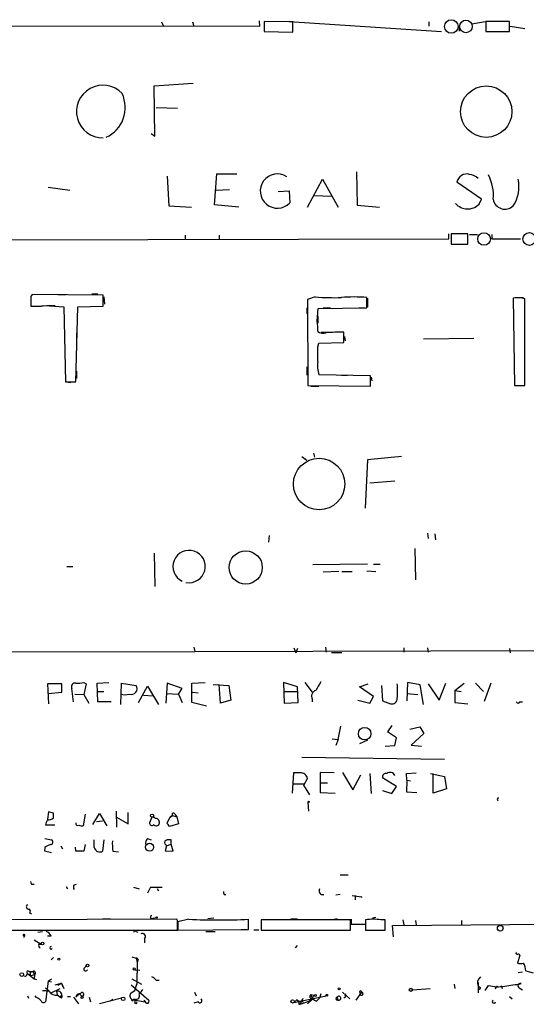
# Model space of a CAD drawing. Extents: x 0 to 745, y 6 to 944.
# Drawn here: x 376 to 447, y 6 to 143 of the extents above; entities that cross this region are included whole.
import ezdxf

# ---------------------------------------------------------------- set-up
doc = ezdxf.new("R2010")
doc.units = 0
doc.header["$MEASUREMENT"] = 0
doc.layers.add('MAIN', color=5, linetype='CONTINUOUS')

msp = doc.modelspace()

# ---------------------------------------------------------------- linework, layer by layer
at = {"layer": 'MAIN'}
for p, q in [((395.986, 143.0866), (396.24, 142.494)), ((400.304, 143.0866), (400.4733, 142.494)), ((409.702, 142.494), (409.6173, 143.256)), ((414.274, 143.0866), (410.2947, 143.1713)), ((410.2947, 143.1713), (410.2947, 141.732)), ((413.766, 143.1713), (435.0173, 141.732)), ((414.274, 141.6473), (414.274, 143.0866)), ((433.2393, 143.0866), (433.2393, 142.494)), ((439.2507, 142.8326), (441.1133, 143.1713)), ((444.5, 143.1713), (441.198, 143.1713)), ((441.198, 143.1713), (441.198, 141.732)), ((444.5, 141.732), (444.5, 143.1713)), ((282.702, 142.6633), (409.702, 142.494)), ((410.2947, 141.732), (414.274, 141.6473)), ((437.4727, 142.494), (437.4727, 141.8166)), ((441.198, 141.732), (444.5, 141.732)), ((444.5847, 142.494), (446.6167, 142.1553)), ((394.97, 134.1966), (400.3887, 134.5353)), ((395.0547, 127.1693), (394.97, 134.1966)), ((395.224, 131.1486), (398.1873, 131.064)), ((394.5467, 127.508), (395.0547, 127.1693)), ((396.748, 121.5813), (397.002, 117.4326)), ((403.352, 117.602), (403.6907, 121.92)), ((403.6907, 121.92), (406.4847, 121.92)), ((416.306, 117.2633), (418.4227, 121.158)), ((418.4227, 121.158), (420.624, 117.2633)), ((423.164, 122.174), (423.2487, 117.5173)), ((380.1533, 120.0573), (383.2013, 119.634)), ((403.606, 119.634), (405.4687, 119.7186)), ((412.242, 119.4646), (413.766, 119.5493)), ((413.766, 119.5493), (413.8507, 117.856)), ((440.6053, 118.364), (437.134, 120.7346)), ((417.322, 118.872), (419.608, 118.7873)), ((440.2667, 117.6866), (440.6053, 118.364)), ((397.002, 117.4326), (400.1347, 117.2633)), ((406.7387, 117.2633), (403.352, 117.602)), ((423.2487, 117.5173), (426.3813, 117.2633)), ((239.6067, 112.4373), (436.0333, 112.8606)), ((399.288, 113.3686), (399.288, 112.776)), ((404.0293, 113.3686), (404.0293, 112.776)), ((436.0333, 112.8606), (436.0333, 113.538)), ((438.658, 113.538), (436.372, 113.538)), ((436.372, 113.538), (436.372, 112.0986)), ((438.658, 112.0986), (438.658, 113.538)), ((438.912, 113.4533), (440.0127, 113.4533)), ((442.0447, 113.4533), (442.0447, 112.8606)), ((442.0447, 112.8606), (446.024, 112.8606)), ((436.372, 112.0986), (438.658, 112.0986)), ((377.7827, 104.902), (377.7827, 103.632)), ((377.7827, 104.394), (377.7827, 103.4626)), ((387.858, 104.9866), (377.952, 105.0713)), ((381.508, 105.0713), (382.6933, 105.0713)), ((386.2493, 105.156), (387.096, 105.156)), ((387.858, 103.4626), (387.858, 104.9866)), ((387.9427, 104.7326), (388.0273, 103.7166)), ((417.4067, 104.7326), (416.306, 104.394)), ((416.306, 104.394), (416.3907, 92.3713)), ((424.6033, 103.2086), (424.6033, 104.648)), ((424.688, 104.5633), (424.688, 103.2933)), ((445.008, 104.5633), (445.1773, 92.3713)), ((445.008, 104.394), (445.008, 103.378)), ((445.262, 104.648), (446.4473, 104.648)), ((446.6167, 92.3713), (446.6167, 104.4786)), ((378.0367, 103.4626), (379.222, 103.4626)), ((379.73, 103.5473), (382.3547, 103.378)), ((379.984, 103.5473), (381.1693, 103.5473)), ((382.3547, 103.378), (382.6087, 92.8793)), ((384.048, 92.8793), (384.302, 103.378)), ((384.302, 103.378), (387.858, 103.4626)), ((416.2213, 103.2086), (416.2213, 102.362)), ((417.6607, 101.346), (417.83, 103.124)), ((417.83, 103.124), (424.6033, 103.2086)), ((418.5073, 103.2086), (419.5233, 103.2086)), ((423.5027, 103.2086), (424.3493, 103.2086)), ((417.7453, 102.108), (417.7453, 101.092)), ((384.1327, 99.7373), (384.1327, 98.552)), ((418.2533, 99.822), (419.2693, 99.822)), ((421.386, 98.3826), (421.386, 99.822)), ((421.4707, 99.2293), (421.5553, 98.6366)), ((432.4773, 98.8906), (439.5047, 98.9753)), ((417.7453, 97.79), (417.9147, 98.298)), ((417.9147, 98.298), (421.386, 98.3826)), ((416.2213, 94.996), (416.2213, 93.8106)), ((384.1327, 94.4033), (384.1327, 93.3873)), ((425.1113, 93.726), (417.9147, 93.8953)), ((421.0473, 93.8106), (421.894, 93.8106)), ((425.1113, 92.2866), (425.1113, 93.726)), ((425.196, 93.5566), (425.2807, 93.0486)), ((382.6087, 92.8793), (384.048, 92.8793)), ((382.6933, 92.8793), (383.286, 92.7946)), ((416.3907, 92.3713), (425.1113, 92.2866)), ((416.814, 92.2866), (417.9147, 92.2866)), ((445.1773, 92.3713), (446.6167, 92.3713)), ((445.3467, 92.3713), (446.4473, 92.3713)), ((415.544, 82.4653), (416.2213, 81.9573)), ((417.1527, 82.9733), (417.322, 82.3806)), ((429.4293, 82.4653), (424.688, 82.042)), ((424.688, 82.042), (424.3493, 75.2686)), ((425.0267, 78.8246), (428.498, 79.0786)), ((410.972, 71.4586), (410.8873, 70.5273)), ((433.07, 71.7973), (433.1547, 71.0353)), ((434.086, 71.7126), (434.1707, 70.866)), ((394.97, 69.0033), (395.0547, 64.3466)), ((431.292, 69.6806), (431.3767, 65.278)), ((424.688, 67.4793), (417.068, 67.3946)), ((425.5347, 67.4793), (426.466, 67.4793)), ((382.778, 67.1406), (383.6247, 67.1406)), ((420.7087, 66.4633), (418.5073, 66.3786)), ((421.132, 66.4633), (422.5713, 66.4633)), ((424.6033, 66.548), (425.8733, 66.4633)), ((304.9693, 55.2026), (400.6427, 55.2873)), ((400.4733, 55.88), (400.6427, 55.2873)), ((400.6427, 55.2873), (556.1753, 55.7106)), ((414.4433, 55.7953), (414.6973, 55.118)), ((414.9513, 55.7106), (414.6973, 55.118)), ((418.846, 55.88), (418.9307, 55.2026)), ((421.132, 55.118), (419.6927, 55.118)), ((429.768, 55.7953), (429.768, 55.2026)), ((433.07, 55.7953), (433.1547, 55.2026)), ((444.5, 55.7106), (444.5847, 55.118)), ((385.1487, 50.9693), (385.4873, 50.8)), ((387.0113, 50.8846), (388.62, 50.9693)), ((387.096, 48.26), (387.0113, 50.8846)), ((390.3133, 47.9213), (390.398, 50.8846)), ((390.398, 50.8846), (392.43, 50.546)), ((396.748, 50.8846), (396.5787, 48.0906)), ((398.8647, 50.1226), (396.748, 50.8846)), ((400.2193, 50.8846), (402.082, 50.9693)), ((400.2193, 48.1753), (400.2193, 50.8846)), ((414.9513, 50.3766), (413.004, 50.9693)), ((413.004, 50.9693), (413.0887, 48.0906)), ((415.9673, 50.9693), (416.9833, 49.6146)), ((430.276, 50.9693), (430.1913, 48.4293)), ((432.054, 50.6306), (430.276, 50.9693)), ((434.6787, 48.514), (435.61, 50.8846)), ((436.88, 49.8686), (438.15, 50.8846)), ((439.7587, 50.8846), (440.8593, 49.6993)), ((441.8753, 50.8846), (440.944, 48.3446)), ((382.1007, 50.8), (380.0687, 50.8)), ((380.0687, 50.8), (380.238, 48.006)), ((380.1533, 49.4453), (382.1007, 49.6146)), ((382.1007, 49.6146), (382.1007, 50.8)), ((383.7093, 48.26), (383.4553, 50.1226)), ((385.4873, 50.8), (385.1487, 49.276)), ((387.096, 49.6993), (387.9427, 49.6993)), ((392.7687, 48.1753), (394.0387, 50.4613)), ((394.0387, 50.4613), (395.5627, 47.9213)), ((396.6633, 49.4453), (398.3567, 49.3606)), ((398.3567, 49.3606), (398.8647, 50.1226)), ((400.304, 49.6146), (401.066, 49.53)), ((403.1827, 50.7153), (405.384, 50.546)), ((404.1987, 48.0906), (404.0293, 50.7153)), ((405.384, 50.546), (405.638, 48.514)), ((413.1733, 49.6993), (414.8667, 49.6993)), ((415.036, 48.1753), (414.9513, 50.3766)), ((423.5873, 50.3766), (424.7727, 50.8)), ((425.5347, 49.022), (423.5873, 50.3766)), ((426.6353, 50.546), (426.8047, 48.4293)), ((430.1913, 49.4453), (431.7153, 49.276)), ((432.4773, 47.9213), (432.054, 50.6306)), ((433.1547, 50.8), (434.6787, 48.514)), ((436.88, 49.8686), (437.7267, 49.6993)), ((436.88, 49.8686), (436.88, 48.1753)), ((383.8787, 49.3606), (385.1487, 49.276)), ((385.1487, 49.276), (385.826, 48.0906)), ((388.9587, 48.26), (387.096, 48.26)), ((393.446, 49.1913), (394.8007, 49.1066)), ((398.3567, 49.3606), (398.8647, 48.1753)), ((402.2513, 47.6673), (400.2193, 48.1753)), ((405.638, 48.514), (404.1987, 48.0906)), ((413.0887, 48.0906), (415.036, 48.1753)), ((416.9833, 48.6833), (416.9833, 48.26)), ((423.3333, 48.514), (425.0267, 48.0906)), ((425.0267, 48.0906), (425.5347, 49.022)), ((426.8047, 48.4293), (427.9053, 48.006)), ((436.88, 48.1753), (438.658, 48.006)), ((445.9393, 48.26), (446.278, 48.26)), ((420.624, 43.0106), (420.9627, 44.8733)), ((428.0747, 44.958), (427.482, 44.1113)), ((428.752, 43.2646), (427.482, 44.1113)), ((430.6147, 44.45), (431.9693, 44.7886)), ((431.9693, 44.7886), (432.562, 43.8573)), ((419.7773, 43.0953), (420.624, 43.0106)), ((420.624, 43.0106), (420.2853, 42.164)), ((424.688, 42.926), (423.5873, 42.418)), ((428.498, 42.164), (428.752, 43.2646)), ((432.562, 43.8573), (430.784, 42.2486)), ((427.1433, 42.0793), (428.498, 42.164)), ((430.784, 42.2486), (432.2233, 42.0793)), ((415.544, 40.5553), (435.4407, 40.3013)), ((414.3587, 38.354), (414.1893, 35.56)), ((415.29, 38.354), (414.3587, 38.354)), ((415.798, 36.6606), (416.306, 37.592)), ((420.0313, 38.354), (418.084, 38.4386)), ((418.084, 38.4386), (418.084, 35.6446)), ((421.2167, 38.4386), (422.656, 35.9833)), ((422.656, 35.9833), (423.7567, 38.1)), ((425.0267, 38.2693), (425.196, 35.4753)), ((428.752, 36.4913), (426.8047, 37.6766)), ((430.1067, 38.2693), (431.4613, 38.354)), ((430.1913, 37.338), (430.1067, 38.2693)), ((430.1913, 37.338), (430.1067, 35.7293)), ((430.1913, 37.338), (430.6993, 37.2533)), ((433.4933, 38.2693), (435.4407, 37.846)), ((433.832, 35.56), (433.832, 38.2693)), ((435.4407, 37.846), (435.6947, 36.1526)), ((414.4433, 36.83), (415.798, 36.83)), ((416.6447, 35.306), (415.798, 36.6606)), ((418.084, 36.9993), (419.1, 36.9993)), ((426.8047, 35.8986), (428.0747, 35.4753)), ((428.0747, 35.4753), (428.752, 36.4913)), ((430.1067, 35.7293), (431.546, 35.6446)), ((435.6947, 36.1526), (433.832, 35.56)), ((418.084, 35.6446), (420.2007, 35.56)), ((389.636, 33.02), (389.7207, 30.8186)), ((416.3907, 34.29), (416.4753, 33.02)), ((380.238, 32.9353), (380.0687, 31.9193)), ((380.9153, 32.766), (380.238, 32.9353)), ((385.318, 32.5966), (385.064, 30.988)), ((386.4187, 31.1573), (387.35, 32.6813)), ((386.9267, 31.5806), (387.7733, 31.6653)), ((387.35, 32.6813), (388.366, 30.988)), ((389.7207, 32.1733), (391.3293, 31.242)), ((391.3293, 31.242), (391.3293, 32.8506)), ((394.6313, 32.1733), (394.2927, 31.4113)), ((396.748, 31.4113), (397.1713, 32.1733)), ((397.51, 32.4273), (397.1713, 32.1733)), ((397.1713, 32.1733), (397.51, 32.4273)), ((397.51, 32.4273), (398.1027, 32.258)), ((397.8487, 32.5966), (398.1027, 32.258)), ((398.1027, 32.258), (398.3567, 31.242)), ((381.0847, 31.0726), (379.8147, 31.0726)), ((398.3567, 31.242), (397.0867, 30.9033)), ((379.73, 29.21), (380.6613, 29.0406)), ((386.588, 27.94), (386.588, 29.0406)), ((387.9427, 29.0406), (387.7733, 27.432)), ((394.0387, 29.21), (394.5467, 29.0406)), ((397.3407, 28.448), (397.3407, 29.0406)), ((379.73, 27.94), (379.6453, 27.5166)), ((379.6453, 27.5166), (380.6613, 27.2626)), ((381.9313, 28.194), (382.1853, 27.7706)), ((384.048, 27.432), (383.9633, 28.0246)), ((385.318, 28.3633), (385.1487, 27.432)), ((396.6633, 28.194), (396.494, 27.5166)), ((396.494, 27.5166), (397.5947, 27.432)), ((396.5787, 28.3633), (396.6633, 28.194)), ((396.6633, 28.194), (397.3407, 28.448)), ((397.5947, 27.432), (397.3407, 28.448)), ((389.2127, 27.432), (389.9747, 27.3473)), ((420.878, 24.13), (421.9787, 24.13)), ((377.8673, 22.86), (378.206, 22.86)), ((382.6933, 22.5213), (382.8627, 22.1826)), ((383.794, 22.7753), (384.1327, 22.86)), ((392.0913, 22.4366), (392.8533, 22.1826)), ((394.462, 22.4366), (394.0387, 21.59)), ((394.462, 22.4366), (396.0707, 22.4366)), ((394.462, 22.4366), (394.6313, 22.4366)), ((395.3933, 22.2673), (395.5627, 21.9286)), ((404.7067, 21.4206), (404.9607, 21.4206)), ((420.878, 21.4206), (420.2853, 21.336)), ((422.5713, 21.2513), (423.8413, 21.082)), ((422.9947, 21.2513), (422.9947, 20.6586)), ((423.8413, 21.082), (423.7567, 21.082)), ((423.8413, 21.082), (423.8413, 20.9973)), ((398.1027, 17.9493), (367.792, 17.8646)), ((377.6133, 18.796), (377.8673, 18.7113)), ((387.7733, 18.034), (388.874, 18.034)), ((394.8007, 18.1186), (395.224, 18.2033)), ((398.1873, 17.78), (398.1027, 17.9493)), ((399.796, 17.9493), (398.272, 17.6106)), ((403.2673, 18.1186), (402.4207, 18.034)), ((408.0933, 16.51), (408.0933, 17.9493)), ((422.3173, 17.8646), (409.8713, 17.8646)), ((409.8713, 17.8646), (409.8713, 16.4253)), ((414.8667, 18.034), (414.02, 17.9493)), ((420.4547, 18.034), (419.862, 17.8646)), ((422.3173, 16.4253), (422.3173, 17.8646)), ((422.402, 17.9493), (422.402, 17.272)), ((424.434, 17.8646), (424.434, 16.4253)), ((425.8733, 18.2033), (425.3653, 18.1186)), ((427.1433, 17.8646), (426.5507, 17.8646)), ((427.1433, 16.4253), (427.1433, 17.8646)), ((429.5987, 17.8646), (429.768, 17.1873)), ((398.272, 17.6106), (398.272, 16.4253)), ((398.272, 16.4253), (408.0933, 16.51)), ((407.0773, 16.51), (407.924, 16.51)), ((422.402, 17.272), (424.434, 17.272)), ((424.434, 17.272), (424.434, 16.5946)), ((428.1593, 17.1026), (462.1953, 17.3566)), ((428.3287, 15.494), (428.1593, 17.1026)), ((431.3767, 17.78), (431.4613, 17.1873)), ((437.8113, 17.78), (437.8113, 17.1873)), ((367.792, 16.4253), (398.1873, 16.4253)), ((376.7667, 15.5786), (376.7667, 15.4093)), ((378.714, 16.1713), (379.3913, 16.256)), ((380.5767, 15.5786), (380.0687, 15.5786)), ((392.43, 16.256), (392.684, 16.1713)), ((393.6153, 15.24), (393.6153, 14.6473)), ((402.1667, 16.256), (403.4367, 16.256)), ((409.5327, 16.4253), (408.8553, 16.4253)), ((409.8713, 16.4253), (422.3173, 16.4253)), ((424.434, 16.4253), (427.1433, 16.4253)), ((378.206, 15.0706), (379.222, 14.478)), ((378.8833, 14.478), (379.222, 14.478)), ((414.8667, 14.3086), (414.6127, 13.97)), ((380.9153, 12.6153), (380.5767, 12.2766)), ((391.8373, 12.7), (392.43, 12.5306)), ((392.43, 12.5306), (392.5993, 12.0226)), ((445.9393, 12.954), (445.6007, 11.8533)), ((385.1487, 11.0913), (385.4873, 11.43)), ((392.5993, 12.0226), (392.5147, 8.89)), ((377.0207, 9.9906), (376.682, 10.0753)), ((377.2747, 10.414), (378.206, 9.652)), ((377.5287, 10.668), (378.0367, 10.668)), ((377.6133, 10.414), (377.698, 10.0753)), ((377.698, 10.0753), (378.2907, 10.2446)), ((378.0367, 10.668), (378.2907, 10.2446)), ((378.2907, 10.2446), (378.206, 9.652)), ((378.206, 9.652), (378.5447, 9.5673)), ((380.1533, 9.3133), (380.6613, 9.652)), ((391.8373, 9.652), (393.192, 8.89)), ((392.2607, 10.922), (392.938, 10.8373)), ((446.278, 10.5833), (445.6853, 10.4986)), ((446.786, 10.7526), (447.802, 10.4986)), ((380.1533, 9.3133), (379.8147, 6.4346)), ((379.8147, 8.382), (380.3227, 7.9586)), ((380.1533, 9.3133), (380.6613, 9.2286)), ((380.5767, 7.7046), (381.8467, 8.2973)), ((381.1693, 8.8053), (382.016, 9.0593)), ((382.016, 9.0593), (381.508, 8.7206)), ((382.016, 9.0593), (381.8467, 8.89)), ((382.016, 9.0593), (382.1853, 8.636)), ((382.016, 9.0593), (382.3547, 8.2973)), ((391.7527, 8.8053), (394.208, 6.6886)), ((392.2607, 8.0433), (392.5147, 8.89)), ((395.224, 9.4826), (395.6473, 9.4826)), ((430.9533, 8.128), (433.4087, 8.2973)), ((436.7953, 8.89), (436.88, 8.2973)), ((440.0973, 9.144), (440.0973, 7.7046)), ((440.2667, 8.4666), (440.0973, 8.636)), ((441.1133, 8.0433), (441.5367, 8.7206)), ((442.6373, 8.5513), (442.468, 8.2126)), ((443.3147, 8.7206), (443.484, 8.2973)), ((445.8547, 8.382), (446.278, 8.128)), ((377.2747, 7.2813), (377.444, 6.9426)), ((378.5447, 7.0273), (378.3753, 7.2813)), ((381.3387, 7.874), (381.4233, 7.4506)), ((381.4233, 7.4506), (381.8467, 7.112)), ((381.508, 7.366), (381.8467, 7.112)), ((381.8467, 7.112), (382.1007, 7.366)), ((382.016, 6.9426), (381.8467, 7.112)), ((382.8627, 7.1966), (383.286, 7.1966)), ((383.7093, 7.112), (384.3867, 6.1806)), ((384.556, 7.5353), (384.048, 7.112)), ((384.556, 7.5353), (384.8947, 7.1966)), ((385.9107, 7.112), (386.08, 6.4346)), ((390.398, 6.9426), (387.35, 6.1806)), ((391.7527, 7.7046), (392.2607, 8.0433)), ((400.558, 7.7893), (400.812, 7.2813)), ((414.4433, 6.35), (418.9307, 7.2813)), ((417.322, 7.366), (416.56, 6.5193)), ((416.814, 7.4506), (417.322, 7.366)), ((417.576, 6.5193), (417.9993, 6.9426)), ((418.1687, 7.5353), (417.9993, 6.9426)), ((420.4547, 7.112), (420.5393, 6.6886)), ((421.2167, 7.7893), (422.2327, 6.858)), ((421.64, 7.5353), (421.5553, 7.366)), ((423.8413, 7.7893), (423.0793, 6.6886)), ((423.5873, 7.874), (423.672, 7.4506)), ((444.5, 7.1966), (444.8387, 6.858)), ((389.2127, 6.7733), (388.874, 6.5193)), ((391.8373, 6.7733), (393.7, 6.4346)), ((392.3453, 6.7733), (392.0067, 6.7733)), ((392.2607, 6.7733), (392.2607, 6.35)), ((393.5307, 6.6886), (393.7, 6.4346)), ((393.5307, 6.6886), (393.7, 6.4346)), ((401.066, 6.4346), (400.4733, 6.2653)), ((414.8667, 6.7733), (414.4433, 6.35)), ((415.1207, 6.096), (415.29, 6.096)), ((415.2053, 6.5193), (415.7133, 6.4346)), ((415.29, 6.096), (416.56, 6.5193)), ((415.3747, 6.2653), (415.29, 6.096)), ((416.306, 6.1806), (417.068, 6.858))]:
    msp.add_line(p, q, dxfattribs=at)
at = {"layer": 'MAIN', "color": 5}
for centre, radius in [((436.3719, 142.4517), 0.949), ((438.4039, 142.4517), 0.8828), ((440.9439, 112.8183), 0.8828), ((447.2516, 112.8183), 0.9062)]:
    msp.add_circle(centre, radius, dxfattribs=at)
at = {"layer": 'MAIN'}
for centre, radius in [((441.2473, 130.5757), 3.5812), ((417.944, 78.6494), 3.5864), ((407.7126, 67.015), 2.317), ((424.3026, 43.8307), 0.8746), ((416.4753, 34.3324), 0.0946), ((394.6595, 32.3991), 0.2275), ((394.3207, 28.003), 0.5565), ((395.3086, 18.2034), 0.0846), ((443.2013, 16.7108), 0.3959), ((379.3913, 14.5627), 0.1893), ((381.6561, 12.3825), 0.1496), ((385.6566, 11.5147), 0.1893), ((392.1548, 11.0278), 0.1496), ((376.4972, 10.2524), 0.2558), ((420.7509, 8.255), 0.1338), ((430.7356, 8.1159), 0.218), ((442.722, 8.5514), 0.0846), ((384.8946, 7.0556), 0.1411), ((390.635, 6.858), 0.2517), ((417.4489, 7.3237), 0.1338), ((419.0153, 7.366), 0.1197), ((392.3876, 6.3077), 0.1338), ((414.2528, 6.4982), 0.2413)]:
    msp.add_circle(centre, radius, dxfattribs=at)
for centre, radius, start, end in [((387.7954, 130.5895), 3.6747, 43.006297, 270.976095), ((386.3401, 131.1465), 4.5784, 295.086825, 25.20159), ((412.1276, 119.5005), 2.3819, 56.931057, 316.337044), ((438.5354, 120.4573), 1.4286, 74.714629, 168.807266), ((438.7006, 119.931), 1.916, 43.200248, 83.665422), ((436.4133, 118.9649), 5.8317, 354.085771, 28.533853), ((440.9227, 120.0996), 4.8788, 326.862355, 12.529317), ((443.8573, 118.6372), 1.6659, 189.439139, 313.68904), ((438.655, 119.2608), 2.2529, 221.386648, 315.674375), ((378.3752, 104.6057), 0.6292, 132.268789, 199.661787), ((420.1156, 142.9308), 38.2941, 265.943549, 271.394149), ((422.8253, 86.0066), 18.726, 84.551662, 95.448338), ((445.6041, 100.5652), 4.0423, 75.492783, 98.480093), ((378.2903, 114.2186), 10.768, 267.298087, 277.683568), ((411.9443, 100.2878), 5.8135, 356.240339, 10.487672), ((418.5074, 101.008), 1.3394, 235.319186, 288.424127), ((420.9638, 76.4304), 23.3954, 88.965968, 94.985387), ((-90.2546, 96.774), 508.0009, 359.885409, 0.114591), ((422.4876, 95.2502), 4.7694, 173.888123, 196.503977), ((399.8268, 67.1487), 2.2556, 258.385685, 244.751692), ((383.9421, 50.3554), 0.5396, 78.683821, 205.558299), ((384.3014, 54.786), 3.9096, 266.283799, 282.516568), ((714.1798, -118.8886), 341.3254, 150.139484, 150.368667), ((391.7835, 50.0954), 0.788, 248.814244, 34.875871), ((417.7312, 49.0643), 0.8393, 106.608358, 206.995494), ((419.0693, 49.784), 9.8201, 354.061479, 5.938521), ((390.906, 51.3503), 2.0761, 253.412042, 286.587958), ((428.0815, 48.7409), 0.7557, 256.517242, 2.055151), ((445.6853, 48.3657), 0.2751, 202.594233, 337.405767), ((415.4351, 37.4892), 0.8769, 6.731975, 99.524625), ((427.2703, 37.8037), 0.4826, 74.742799, 195.268654), ((427.8553, 37.7419), 0.6985, 23.044555, 130.97141), ((443.0094, 34.6558), 0.2292, 98.377522, 238.993383), ((381.3368, 30.9886), 1.5244, 146.291169, 176.841227), ((380.2379, 32.8084), 0.9884, 260.143132, 313.261812), ((211.5653, 32.4273), 169.3503, 359.885409, 0.114591), ((394.7583, 31.7075), 0.4828, 37.890597, 105.250955), ((395.1393, 31.4536), 0.5503, 337.386542, 90), ((397.6491, 32.5725), 0.2011, 6.88465, 226.229162), ((384.302, 31.2949), 0.2794, 155.379542, 307.292298), ((384.8945, 31.9192), 0.9465, 243.440363, 280.316217), ((394.6236, 31.3651), 0.3341, 172.051788, 321.549055), ((395.2394, 31.4421), 0.4544, 218.809462, 333.869213), ((269.9289, -53.51), 152.6261, 33.578069, 33.807272), ((380.4855, 28.7247), 0.3615, 271.030389, 60.903834), ((395.6484, 28.5329), 6.5292, 177.029091, 189.707142), ((394.6878, 28.5327), 0.9382, 133.782043, 195.714701), ((396.748, 28.6596), 0.3413, 119.734471, 240.257201), ((397.1289, 27.4742), 1.5807, 82.299482, 110.370222), ((380.8976, 26.7357), 1.6774, 103.993164, 134.113543), ((387.4, 28.1977), 0.8519, 197.607592, 295.990518), ((384.5983, -247.7178), 275.1504, 89.885388, 90.114591), ((462.4226, 65.3493), 94.6305, 206.45046, 206.67967), ((384.4287, 22.4366), 0.7194, 151.913927, 208.079046), ((418.4589, 21.9286), 0.5251, 151.072569, 284.681922), ((405.088, 21.717), 0.483, 164.755285, 217.859376), ((377.4441, 19.7031), 0.3257, 121.337839, 285.056074), ((377.2746, 19.05), 0.4233, 323.132809, 53.113861), ((394.6314, 18.2456), 0.2117, 90.027065, 323.124688), ((403.9447, 119.5085), 101.6439, 267.660764, 272.339179), ((425.4923, 11.5151), 6.4371, 80.536361, 99.462761), ((59.4873, 17.1027), 338.7007, 359.885409, 0.114574), ((376.809, 15.7056), 0.1339, 251.578587, 198.421413), ((379.6031, 15.2824), 1.0177, 16.921424, 73.078576), ((392.303, 16.0867), 0.2117, 53.124688, 180.027065), ((393.319, 15.5469), 0.4266, 313.993248, 119.749879), ((379.222, 14.3087), 0.3787, 153.441716, 243.441716), ((380.5851, 13.9615), 0.178, 92.704876, 334.658416), ((392.4829, 12.266), 0.2698, 295.558299, 101.305768), ((445.6006, 13.2503), 0.2116, 143.124688, 270.027065), ((445.7277, 12.8269), 0.2469, 30.991622, 120.959776), ((385.4027, 11.0066), 0.2677, 161.558284, 341.578587), ((446.024, 12.8687), 1.1001, 247.369719, 292.630281), ((443.3154, 10.2871), 3.5017, 7.639299, 26.56871), ((376.7239, 10.4566), 0.5524, 302.493463, 355.577431), ((377.3735, 10.5692), 0.184, 32.480746, 237.519254), ((378.0793, 10.1172), 0.5524, 94.422569, 147.506537), ((378.1636, 10.4563), 0.2467, 300.97172, 120.951809), ((394.2926, 8.8053), 1.1516, 36.024081, 72.896174), ((441.0654, 9.058), 1.0561, 126.583432, 203.552646), ((440.309, 8.3396), 0.1339, 161.537987, 108.421413), ((442.87, 13.8204), 5.2712, 255.348442, 280.412664), ((437.5219, 59.0612), 50.8173, 277.122387, 279.728163), ((445.9816, 8.6783), 0.3224, 66.782742, 246.815414), ((378.2054, 5.9259), 1.1525, 36.041628, 72.877899), ((379.6029, 5.119), 2.8475, 75.357624, 94.261664), ((381.3112, 8.5436), 1.1939, 214.11332, 279.487568), ((381.5503, 7.366), 0.5503, 0, 112.613458), ((381.6347, 7.239), 0.483, 322.140624, 15.244715), ((384.5089, 7.0932), 0.4613, 73.399492, 177.664214), ((384.8947, 7.4612), 0.2646, 270, 163.736331), ((392.194, 7.2752), 0.6157, 135.783022, 234.598617), ((392.3665, 7.3024), 0.5396, 258.69215, 25.567878), ((391.7526, 8.89), 1.7455, 309.094018, 337.164754), ((415.2688, 6.9637), 0.445, 205.338213, 357.282263), ((416.941, 7.1543), 0.3082, 113.19615, 293.19615), ((417.9091, 7.5692), 1.1015, 186.181077, 252.397417), ((420.5033, 6.9016), 0.2159, 103.006549, 279.593134), ((420.6892, 6.9387), 0.2916, 239.063203, 143.534888), ((421.4495, 7.2072), 0.1908, 250.558299, 56.326588), ((423.7143, 7.8316), 0.1339, 341.578587, 161.537987), ((423.8534, 7.5716), 0.218, 213.704643, 93.181288), ((379.5325, 6.7453), 0.4197, 199.674027, 312.247978), ((391.922, 6.6886), 0.1198, 135, 45), ((393.9712, 6.5272), 0.2866, 198.852236, 34.277867), ((401.32, 6.604), 0.3053, 213.700477, 56.315138), ((415.586, 6.2231), 0.4824, 142.11564, 195.278039), ((415.5863, 6.2653), 0.2116, 53.124688, 180), ((442.3198, 6.4769), 0.2367, 116.554224, 349.705978)]:
    msp.add_arc(centre, radius, start, end, dxfattribs=at)

doc.saveas('drawing.dxf')
